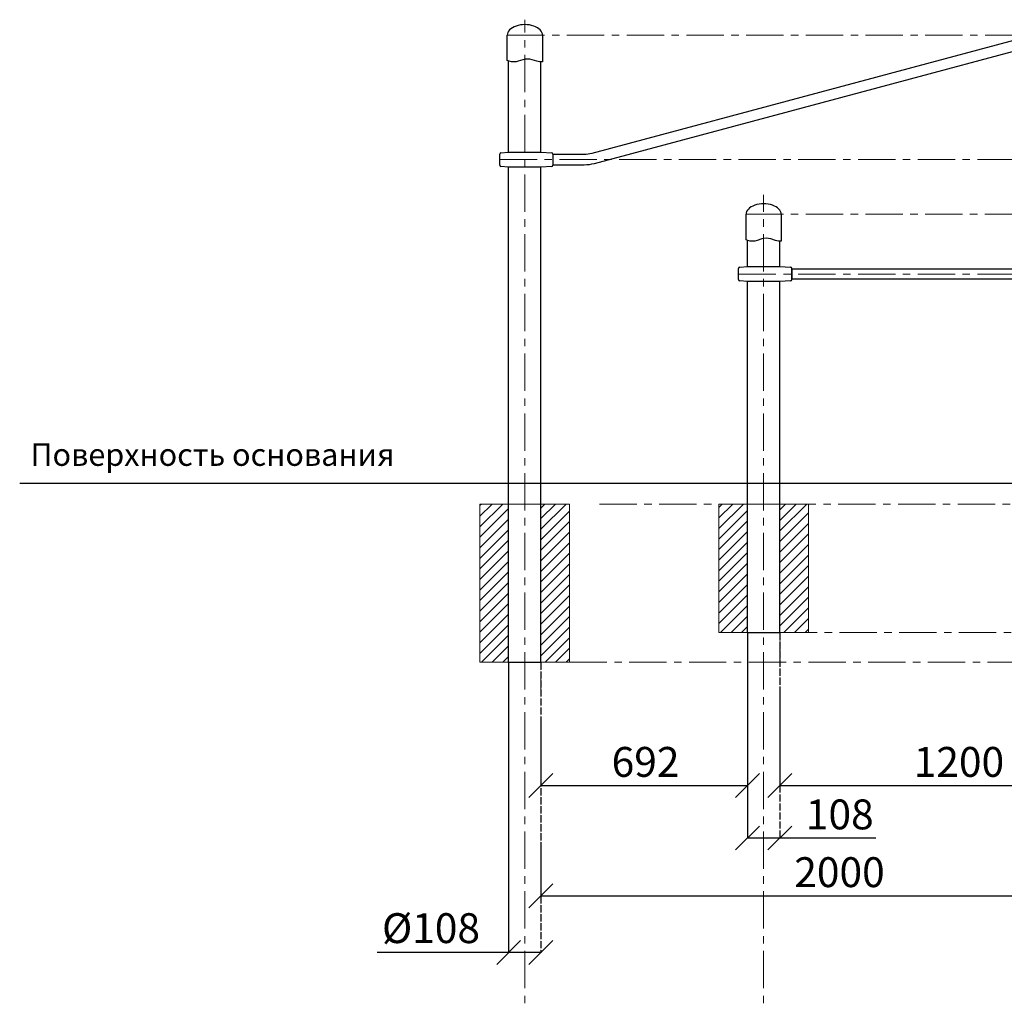
# Model space of a CAD drawing. Units: inches. Extents: x -553595 to 74650, y -424868 to -108866.
# Drawn here: x 52794 to 56091, y -418444 to -415161 of the extents above; entities that cross this region are included whole.
import ezdxf

# ---------------------------------------------------------------- set-up
doc = ezdxf.new("R2010")
doc.units = ezdxf.units.IN
doc.header["$MEASUREMENT"] = 0
for name, pattern in [('ACAD_ISO04W100', [30, 24, -3, 0, -3]), ('CENTER', [2, 1.25, -0.25, 0.25, -0.25]), ('DASHED', [0.75, 0.5, -0.25])]:
    doc.linetypes.add(name, pattern=pattern)
doc.layers.get('0').update_dxf_attribs({"lineweight": 5})
doc.layers.add('paliglinijas', color=7, linetype='Continuous', lineweight=5)
doc.layers.add('pamati', color=1, linetype='Continuous', lineweight=5)
doc.styles.add('Kenguru style', font='Gothic.ttf', dxfattribs={"height": 2.5})
doc.styles.get("Standard").update_dxf_attribs({"font": 'arial.ttf'})
doc.styles.add('WROMLAT', font='arial.ttf', dxfattribs={"width": 0.8})
doc.dimstyles.new('Plāna_izmēri', dxfattribs={"dimscale": 500, "dimtxt": 0.0025, "dimasz": 0.007, "dimexe": 0.001, "dimexo": 0.001, "dimgap": 0.001, "dimtad": 1, "dimrnd": 0.05, "dimzin": 1, "dimtxsty": 'WROMLAT', "dimblk": 'OBLIQUE', "dimcen": 0.0017, "dimazin": 0, "dimtfac": 1, "dimtmove": 0, "dimatfit": 3, "dimfxl": 1.25, "dimfxlon": 1, "dimarcsym": 0})

# ---------------------------------------------------------------- blocks, each defined once
blk = doc.blocks.new('_Oblique')
at = {"color": 0, "linetype": 'ByBlock', "lineweight": -2}
blk.add_line((-0.5, -0.5), (0.5, 0.5), dxfattribs=at)
blk = doc.blocks.new('*D57')
at = {"layer": 'Defpoints', "color": 0, "transparency": 16777216}
for p in [(54431.3, -417312.8), (54539.3, -417312.8), (54539.3, -418284.6)]:
    blk.add_point(p, dxfattribs=at)
at = {"layer": 'pamati', "color": 0, "lineweight": -2, "transparency": 16777216}
for p, q in [((54431.3, -417313.3), (54431.3, -418285.1)), ((54431.3, -418284.6), (53991.4, -418284.6)), ((54539.3, -418284.6), (54431.3, -418284.6))]:
    blk.add_line(p, q, dxfattribs=at)
at = {"layer": 'pamati', "color": 0, "linetype": 'ACAD_ISO04W100', "lineweight": -2, "transparency": 16777216}
blk.add_line((54539.3, -417313.3), (54539.3, -418285.1), dxfattribs=at)
at = {"layer": 'pamati', "color": 0, "lineweight": -2, "transparency": 16777216, "xscale": 80, "yscale": 80, "zscale": 80, "rotation": 180}
blk.add_blockref('_Oblique', (54431.3, -418284.6), dxfattribs=at)
at = {"layer": 'pamati', "color": 0, "lineweight": -2, "transparency": 16777216, "xscale": 80, "yscale": 80, "zscale": 80}
blk.add_blockref('_Oblique', (54539.3, -418284.6), dxfattribs=at)
at = {"layer": 'pamati', "color": 0, "transparency": 16777216, "insert": (54171.3, -418215.8), "char_height": 100, "attachment_point": 5}
blk.add_mtext('%%C108', dxfattribs=at)
blk = doc.blocks.new('*D58')
at = {"layer": 'Defpoints', "color": 0, "transparency": 16777216}
for p in [(56539.3, -417692.9), (54539.3, -417927), (56539.3, -418094.5)]:
    blk.add_point(p, dxfattribs=at)
at = {"layer": 'pamati', "color": 0, "linetype": 'ACAD_ISO04W100', "lineweight": -2, "transparency": 16777216}
blk.add_line((56539.3, -417693.4), (56539.3, -418095), dxfattribs=at)
at = {"layer": 'pamati', "color": 0, "lineweight": -2, "transparency": 16777216}
for p, q in [((54539.3, -417927.5), (54539.3, -418095)), ((54539.3, -418094.5), (56539.3, -418094.5))]:
    blk.add_line(p, q, dxfattribs=at)
at = {"layer": 'pamati', "color": 0, "lineweight": -2, "transparency": 16777216, "xscale": 80, "yscale": 80, "zscale": 80, "rotation": 180}
blk.add_blockref('_Oblique', (54539.3, -418094.5), dxfattribs=at)
at = {"layer": 'pamati', "color": 0, "lineweight": -2, "transparency": 16777216, "xscale": 80, "yscale": 80, "zscale": 80}
blk.add_blockref('_Oblique', (56539.3, -418094.5), dxfattribs=at)
at = {"layer": 'pamati', "color": 0, "transparency": 16777216, "insert": (55539.3, -418028.4), "char_height": 100, "attachment_point": 5}
blk.add_mtext('2000', dxfattribs=at)
blk = doc.blocks.new('A$C6DDD495A')
at = {"color": 7, "lineweight": 30}
for p, q in [((0, 6.2), (0, 43.8)), ((3.7, 47.8), (30, 50)), ((30, 50), (138, 50)), ((138, 50), (174.2, 47.7)), ((178, 43.7), (178, 6.3)), ((30, 0), (3.7, 2.2)), ((138, 0), (30, 0)), ((174.2, 2.3), (138, 0))]:
    blk.add_line(p, q, dxfattribs=at)
for centre, start, end in [((4, 43.8), 94.7636, 180), ((174, 43.7), 0, 86.4237), ((4, 6.2), 180, 265.2364), ((174, 6.3), 273.5763, 0)]:
    blk.add_arc(centre, 4, start, end, dxfattribs=at)
blk = doc.blocks.new('*D73')
at = {"layer": 'Defpoints', "color": 0, "transparency": 16777216}
for p in [(55231.3, -417402.8), (54539.3, -417502.8), (55231.3, -417725.2)]:
    blk.add_point(p, dxfattribs=at)
at = {"layer": 'pamati', "color": 0, "linetype": 'ACAD_ISO04W100', "lineweight": -2, "transparency": 16777216}
blk.add_line((55231.3, -417403.3), (55231.3, -417725.7), dxfattribs=at)
at = {"layer": 'pamati', "color": 0, "lineweight": -2, "transparency": 16777216}
for p, q in [((54539.3, -417503.3), (54539.3, -417725.7)), ((54539.3, -417725.2), (55231.3, -417725.2))]:
    blk.add_line(p, q, dxfattribs=at)
at = {"layer": 'pamati', "color": 0, "lineweight": -2, "transparency": 16777216, "xscale": 80, "yscale": 80, "zscale": 80, "rotation": 180}
blk.add_blockref('_Oblique', (54539.3, -417725.2), dxfattribs=at)
at = {"layer": 'pamati', "color": 0, "lineweight": -2, "transparency": 16777216, "xscale": 80, "yscale": 80, "zscale": 80}
blk.add_blockref('_Oblique', (55231.3, -417725.2), dxfattribs=at)
at = {"layer": 'pamati', "color": 0, "transparency": 16777216, "insert": (54889.8, -417659.2), "char_height": 100, "attachment_point": 5}
blk.add_mtext('692', dxfattribs=at)
blk = doc.blocks.new('*D92')
at = {"layer": 'Defpoints', "color": 0, "transparency": 16777216}
for p in [(55231.3, -417212.8), (55339.3, -417212.8), (55339.3, -417901)]:
    blk.add_point(p, dxfattribs=at)
at = {"layer": 'pamati', "color": 0, "lineweight": -2, "transparency": 16777216}
for p, q in [((55231.3, -417213.3), (55231.3, -417901.5)), ((55231.3, -417901), (55339.3, -417901)), ((55339.3, -417901), (55661, -417901))]:
    blk.add_line(p, q, dxfattribs=at)
at = {"layer": 'pamati', "color": 0, "linetype": 'ACAD_ISO04W100', "lineweight": -2, "transparency": 16777216}
blk.add_line((55339.3, -417213.3), (55339.3, -417901.5), dxfattribs=at)
at = {"layer": 'pamati', "color": 0, "lineweight": -2, "transparency": 16777216, "xscale": 80, "yscale": 80, "zscale": 80, "rotation": 180}
blk.add_blockref('_Oblique', (55231.3, -417901), dxfattribs=at)
at = {"layer": 'pamati', "color": 0, "lineweight": -2, "transparency": 16777216, "xscale": 80, "yscale": 80, "zscale": 80}
blk.add_blockref('_Oblique', (55339.3, -417901), dxfattribs=at)
at = {"layer": 'pamati', "color": 0, "transparency": 16777216, "insert": (55540.2, -417835), "char_height": 100, "attachment_point": 5}
blk.add_mtext('108', dxfattribs=at)
blk = doc.blocks.new('*D74')
at = {"layer": 'Defpoints', "color": 0, "transparency": 16777216}
for p in [(55339.3, -417402.8), (56539.3, -417402.8), (56539.3, -417725.2)]:
    blk.add_point(p, dxfattribs=at)
at = {"layer": 'pamati', "color": 0, "lineweight": -2, "transparency": 16777216}
for p, q in [((55339.3, -417403.3), (55339.3, -417725.7)), ((55339.3, -417725.2), (56539.3, -417725.2))]:
    blk.add_line(p, q, dxfattribs=at)
at = {"layer": 'pamati', "color": 0, "linetype": 'ACAD_ISO04W100', "lineweight": -2, "transparency": 16777216}
blk.add_line((56539.3, -417403.3), (56539.3, -417725.7), dxfattribs=at)
at = {"layer": 'pamati', "color": 0, "lineweight": -2, "transparency": 16777216, "xscale": 80, "yscale": 80, "zscale": 80, "rotation": 180}
blk.add_blockref('_Oblique', (55339.3, -417725.2), dxfattribs=at)
at = {"layer": 'pamati', "color": 0, "lineweight": -2, "transparency": 16777216, "xscale": 80, "yscale": 80, "zscale": 80}
blk.add_blockref('_Oblique', (56539.3, -417725.2), dxfattribs=at)
at = {"layer": 'pamati', "color": 0, "transparency": 16777216, "insert": (55939.3, -417659.2), "char_height": 100, "attachment_point": 5}
blk.add_mtext('1200', dxfattribs=at)

msp = doc.modelspace()

# ---------------------------------------------------------------- hatches: boundary and pattern name
at = {"layer": 'pamati', "lineweight": 0}
h = msp.add_hatch(dxfattribs=at)
h.set_pattern_fill('ANSI31', scale=200)
h.set_pattern_definition([(45, (463.025, 21203.107), (-17.6776695, 17.6776695), [])])
h.paths.add_polyline_path([(54431.3, -417210.6), (54335.3, -417210.6), (54335.3, -417312.8), (54431.3, -417312.8)])
h.paths.add_polyline_path([(54539.3, -417312.8), (54635.3, -417312.8), (54635.3, -417210.6), (54539.3, -417210.6)])
h.paths.add_polyline_path([(54431.3, -416782.8), (54335.3, -416782.8), (54335.3, -417210.6), (54431.3, -417210.6)])
h.paths.add_polyline_path([(54635.3, -416782.8), (54539.3, -416782.8), (54539.3, -417210.6), (54635.3, -417210.6)])
h = msp.add_hatch(dxfattribs=at)
h.set_pattern_fill('ANSI31', scale=200)
h.set_pattern_definition([(45, (1263.025, 21303.107), (-17.6776695, 17.6776695), [])])
h.paths.add_polyline_path([(55231.3, -417110.6), (55135.3, -417110.6), (55135.3, -417212.8), (55231.3, -417212.8)])
h.paths.add_polyline_path([(55339.3, -417212.8), (55435.3, -417212.8), (55435.3, -417110.6), (55339.3, -417110.6)])
h.paths.add_polyline_path([(55231.3, -416782.8), (55135.3, -416782.8), (55135.3, -417110.6), (55231.3, -417110.6)])
h.paths.add_polyline_path([(55435.3, -416782.8), (55339.3, -416782.8), (55339.3, -417110.6), (55435.3, -417110.6)])

# ---------------------------------------------------------------- linework, layer by layer
at = {"lineweight": 30}
for p, q in [((54431.3, -415604.8), (54431.3, -415299.8)), ((54539.3, -415604.8), (54539.3, -415302.8)), ((54431.3, -417312.8), (54431.3, -415654.8)), ((54539.3, -417312.8), (54539.3, -415654.8))]:
    msp.add_line(p, q, dxfattribs=at)
at = {"color": 7, "lineweight": 30}
for p, q in [((55231.3, -415987.8), (55231.3, -415900)), ((55339.3, -415987.8), (55339.3, -415902.8)), ((55231.3, -417212.8), (55231.3, -416037.8)), ((55339.3, -417212.8), (55339.3, -416037.8))]:
    msp.add_line(p, q, dxfattribs=at)
for points in [[(56499.3, -415162.8), (56394.4, -415162.8, 0.065543), (56359.7, -415167.3), (54710.1, -415609.4, -0.065543), (54684.2, -415612.8), (54579.3, -415612.8)], [(54579.3, -415646.8), (54684.2, -415646.8, 0.065543), (54718.9, -415642.2), (56368.5, -415200.2, -0.065543), (56394.4, -415196.8), (56499.3, -415196.8)], [(54544.7, -415212.8), (54544.7, -415302.6, -0.097579), (54525.5, -415300.4), (54510, -415295.3, 0.157928), (54479.2, -415295.3), (54463.7, -415300.4, -0.157928), (54432.9, -415300.4), (54426.7, -415298.3), (54426.7, -415212.8)], [(55344.3, -415812.8), (55344.3, -415902.6, -0.097579), (55325.1, -415900.4), (55309.6, -415895.3, 0.157928), (55278.8, -415895.3), (55263.3, -415900.4, -0.157928), (55232.5, -415900.4), (55226.3, -415898.3), (55226.3, -415812.8)]]:
    msp.add_lwpolyline(points, format="xyb", dxfattribs=at)
at = {"lineweight": 30}
msp.add_lwpolyline([(55379.3, -415995.8), (56499.3, -415995.8), (56499.3, -416029.8), (55379.3, -416029.8)], close=True, dxfattribs=at)
at = {"linetype": 'DASHED', "lineweight": 15, "ltscale": 100}
for points in [[(55231.3, -417112.8), (55231.3, -417312.8)], [(55339.3, -417112.8), (55339.3, -417312.8)], [(54431.3, -417212.8), (54431.3, -417412.8)], [(54539.3, -417212.8), (54539.3, -417412.8)]]:
    msp.add_lwpolyline(points, dxfattribs=at)
at = {"lineweight": 30}
for points in [[(55231.3, -417212.8), (55339.3, -417212.8)], [(54431.3, -417312.8), (54539.3, -417312.8)]]:
    msp.add_lwpolyline(points, dxfattribs=at)
at = {"color": 7, "lineweight": 30}
for centre in [(54485.7, -415212.8), (55285.3, -415812.8)]:
    msp.add_ellipse(centre, major_axis=(59, 0), ratio=0.59322, start_param=0, end_param=3.141593, dxfattribs=at)
at = {"layer": 'paliglinijas', "linetype": 'CENTER', "lineweight": 0, "ltscale": 100}
for p, q in [((54426.7, -415212.8), (61785.5, -415212.8)), ((54401.3, -415629.8), (60789.7, -415629.8)), ((55226.3, -415812.8), (60378.3, -415812.8)), ((55201.3, -416012.8), (60193.7, -416012.8)), ((54735.3, -416782.8), (60221.9, -416782.8)), ((55339.3, -417212.8), (60991, -417212.8)), ((54635.3, -417312.8), (61606.1, -417312.8))]:
    msp.add_line(p, q, dxfattribs=at)
for points in [[(54485.3, -418604.3), (54485.3, -415161.2)], [(55285.3, -418604.3), (55285.3, -415747.9)]]:
    msp.add_lwpolyline(points, dxfattribs=at)
at = {"layer": 'pamati', "color": 1, "lineweight": 30}
msp.add_line((52793.8, -416712.8), (62661.7, -416712.8), dxfattribs=at)
at = {"layer": 'pamati', "color": 7, "lineweight": 0}
for points in [[(54335.3, -417312.8), (54635.3, -417312.8), (54635.3, -416782.8), (54335.3, -416782.8)], [(55135.3, -417212.8), (55435.3, -417212.8), (55435.3, -416782.8), (55135.3, -416782.8)]]:
    msp.add_lwpolyline(points, close=True, dxfattribs=at)

# ---------------------------------------------------------------- block references
at = {"layer": 'pamati', "color": 1}
for p in [(54401.3, -415654.8), (55201.3, -416037.8)]:
    msp.add_blockref('A$C6DDD495A', p, dxfattribs=at)

# ---------------------------------------------------------------- texts
at = {"color": 1, "insert": (52830, -416580), "char_height": 75, "width": 1991.325, "attachment_point": 1, "style": 'Kenguru style'}
msp.add_mtext('\\pxb0.25,a0.25,qj;{\\fCentury Gothic|b0|i0|c204|p34;Поверхность основания}\\P     ', dxfattribs=at)

# ---------------------------------------------------------------- dimensions: what is measured, and where the dimension line sits
at = {"layer": 'pamati', "color": 7}
for base, p1, p2, override, picture, middle in [((55339.3, -417901), (55231.3, -417212.8), (55339.3, -417212.8), {"dimtxt": 0.2, "dimasz": 0.16, "dimgap": 0.03, "dimdec": 0, "dimtxsty": 'Standard', "dimfxlon": 0}, '*D92', (55540.2, -417835)), ((56539.3, -417725.2), (55339.3, -417402.8), (56539.3, -417402.8), {"dimtxt": 0.2, "dimasz": 0.16, "dimgap": 0.03, "dimdec": 0, "dimtxsty": 'Standard'}, '*D74', (55939.3, -417659.2)), ((56539.3, -418094.5), (54539.3, -417927), (56539.3, -417692.9), {"dimtxt": 0.2, "dimasz": 0.16, "dimgap": 0.03, "dimdec": 0, "dimtxsty": 'Standard'}, '*D58', (55539.3, -418028.4))]:
    dim = msp.add_linear_dim(base=base, p1=p1, p2=p2, dimstyle='Plāna_izmēri', override=override, dxfattribs=at)
    dim.commit()
    dim.dimension.update_dxf_attribs({"geometry": picture, "text_midpoint": middle})
dim = msp.add_linear_dim(base=(54539.3, -418284.6), p1=(54431.3, -417312.8), p2=(54539.3, -417312.8), text='%%C<>', dimstyle='Plāna_izmēri', override={"dimtxt": 0.2, "dimasz": 0.16, "dimgap": 0.03, "dimdec": 0, "dimtxsty": 'Standard', "dimfxlon": 0}, dxfattribs=at)
dim.commit()
dim.dimension.update_dxf_attribs({"geometry": '*D57', "text_midpoint": (54171.3, -418284.6), "dimtype": 160})
dim = msp.add_linear_dim(base=(55231.3, -417725.2), p1=(54539.3, -417502.8), p2=(55231.3, -417402.8), dimstyle='Plāna_izmēri', override={"dimtxt": 0.2, "dimasz": 0.16, "dimgap": 0.03, "dimdec": 0, "dimtxsty": 'Standard'}, dxfattribs=at)
dim.commit()
dim.dimension.update_dxf_attribs({"geometry": '*D73', "text_midpoint": (54889.8, -417725.2), "dimtype": 160})

doc.saveas('drawing.dxf')
